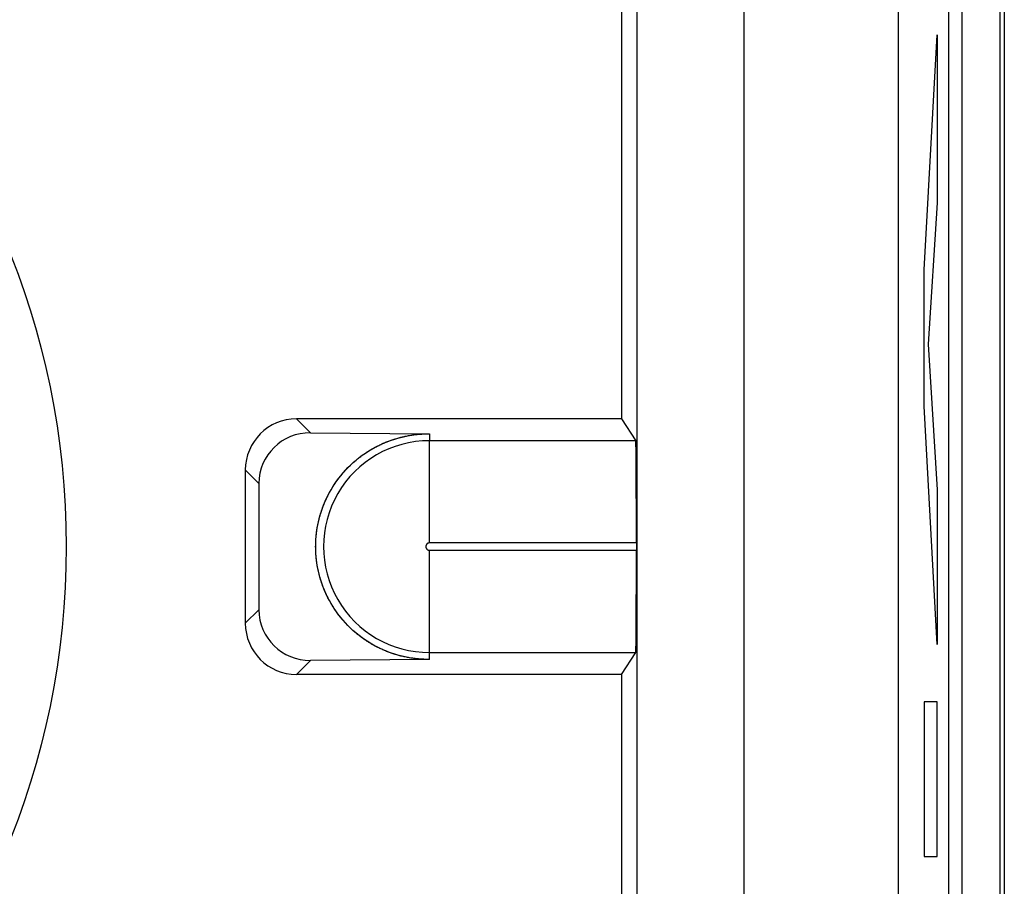
# Model space of a CAD drawing. Units: millimetres. Extents: x -22.9 to 22, y -22.7 to 26.3.
# Drawn here: x -4.2 to -0.3, y 14.5 to 17.9 of the extents above; entities that cross this region are included whole.
import ezdxf

# ---------------------------------------------------------------- set-up
doc = ezdxf.new("R2010")
doc.units = ezdxf.units.MM
doc.header["$LTSCALE"] = 16.335
doc.layers.get('0').update_dxf_attribs({"linetype": 'CONTINUOUS'})
for name, color, linetype in [('ASSI', 7, 'CONTINUOUS'), ('DRAFT', 7, 'CONTINUOUS'), ('RACCORDO', 7, 'CONTINUOUS')]:
    doc.layers.add(name, color=color, linetype=linetype)

msp = doc.modelspace()

# ---------------------------------------------------------------- linework, layer by layer
at = {"color": 7, "linetype": 'CONTINUOUS'}
for p, q in [((-0.3271, 23.7058), (-0.3271, -20.0942)), ((-0.3097, 20.3228), (-0.3097, -16.7112))]:
    msp.add_line(p, q, dxfattribs=at)
at = {"color": 253, "linetype": 'CONTINUOUS'}
for p, q in [((-0.6228, 16.8887), (-0.5722, 17.8079)), ((-0.5722, 17.8079), (-0.5722, 17.1504)), ((-0.5722, 17.1504), (-0.607, 16.5977)), ((-0.6228, 16.3553), (-0.6228, 16.8887)), ((-0.607, 16.5977), (-0.5722, 16.0281)), ((-0.5722, 15.4232), (-0.6228, 16.3553)), ((-0.5722, 16.0281), (-0.5722, 15.4232)), ((-0.6228, 15.1986), (-0.6228, 14.5933)), ((-0.5722, 15.1986), (-0.6228, 15.1986)), ((-0.5722, 14.5933), (-0.5722, 15.1986)), ((-0.6228, 14.5933), (-0.5722, 14.5933))]:
    msp.add_line(p, q, dxfattribs=at)
at = {"color": 7, "linetype": 'CONTINUOUS'}
msp.add_circle((-7.0767, 15.8058), 3.1, dxfattribs=at)
at = {"layer": 'ASSI', "color": 7, "linetype": 'CONTINUOUS'}
for p, q in [((-0.4743, -16.0395), (-0.4743, 19.6511)), ((-1.8067, 19.5058), (-1.8067, 16.3058)), ((-0.5267, -15.8659), (-0.5267, 19.4775)), ((-1.8067, 16.3058), (-3.0767, 16.3058)), ((-1.8067, 16.3058), (-1.7502, 16.2202)), ((-3.0219, 16.251), (-2.5566, 16.247)), ((-3.2767, 16.1058), (-3.2767, 15.5058)), ((-3.2236, 16.0527), (-3.2236, 15.5588)), ((-1.7479, 15.8203), (-1.7479, 15.7913)), ((-2.5566, 15.3646), (-3.0219, 15.3606)), ((-1.8067, 15.3058), (-1.7502, 15.3913)), ((-1.8067, 15.3058), (-3.0767, 15.3058)), ((-1.8067, 15.3058), (-1.8067, 12.3356))]:
    msp.add_line(p, q, dxfattribs=at)
at = {"layer": 'ASSI', "color": 253, "linetype": 'CONTINUOUS'}
for p, q in [((-1.3275, 19.4143), (-1.3276, 12.0456)), ((-0.7242, 19.407), (-0.7242, 9.9584)), ((-3.0767, 16.3058), (-3.0219, 16.251)), ((-2.5566, 16.247), (-2.5566, 16.2202)), ((-2.5566, 15.8203), (-2.5566, 16.2202)), ((-1.7502, 16.2202), (-2.5566, 16.2202)), ((-3.2767, 16.1058), (-3.2236, 16.0527)), ((-1.7479, 15.8203), (-2.5566, 15.8203)), ((-2.5566, 15.3646), (-2.5566, 15.7913)), ((-2.5566, 15.7913), (-1.7479, 15.7913)), ((-3.2236, 15.5588), (-3.2767, 15.5058)), ((-3.0219, 15.3606), (-3.0767, 15.3058)), ((-2.5566, 15.3913), (-1.7502, 15.3913))]:
    msp.add_line(p, q, dxfattribs=at)
for points in [[(-1.7465, 19.3957), (-1.7465, 12.0422)], [(-2.5566, 15.8203), (-2.5569, 15.8202), (-2.5572, 15.8202), (-2.5575, 15.8202), (-2.5578, 15.8202), (-2.558, 15.8202), (-2.5583, 15.8202), (-2.5586, 15.8201), (-2.5589, 15.8201), (-2.5592, 15.82), (-2.5594, 15.82), (-2.5597, 15.8199), (-2.56, 15.8199), (-2.5603, 15.8198), (-2.5605, 15.8197), (-2.5608, 15.8196), (-2.5611, 15.8196), (-2.5613, 15.8195), (-2.5616, 15.8194), (-2.5619, 15.8193), (-2.5621, 15.8192), (-2.5624, 15.8191), (-2.5626, 15.819), (-2.5629, 15.8188), (-2.5631, 15.8187), (-2.5634, 15.8186), (-2.5636, 15.8185), (-2.5639, 15.8183), (-2.5641, 15.8182), (-2.5644, 15.818), (-2.5646, 15.8179), (-2.5648, 15.8177), (-2.5651, 15.8176), (-2.5653, 15.8174), (-2.5655, 15.8172), (-2.5657, 15.817), (-2.5659, 15.8169), (-2.5662, 15.8167), (-2.5664, 15.8165), (-2.5666, 15.8163), (-2.5668, 15.8161), (-2.567, 15.8159), (-2.5672, 15.8157), (-2.5674, 15.8155), (-2.5675, 15.8153), (-2.5677, 15.8151), (-2.5679, 15.8149), (-2.5681, 15.8147), (-2.5682, 15.8144), (-2.5684, 15.8142), (-2.5686, 15.814), (-2.5687, 15.8137), (-2.5689, 15.8135), (-2.569, 15.8133), (-2.5692, 15.813), (-2.5693, 15.8128), (-2.5694, 15.8125), (-2.5696, 15.8123), (-2.5697, 15.812), (-2.5698, 15.8118), (-2.5699, 15.8115), (-2.57, 15.8113), (-2.5701, 15.811), (-2.5702, 15.8107), (-2.5703, 15.8105), (-2.5704, 15.8102), (-2.5705, 15.8099), (-2.5706, 15.8097), (-2.5707, 15.8094), (-2.5707, 15.8091), (-2.5708, 15.8089), (-2.5708, 15.8086), (-2.5709, 15.8083), (-2.5709, 15.808), (-2.571, 15.8077), (-2.571, 15.8075), (-2.571, 15.8072), (-2.5711, 15.8069), (-2.5711, 15.8066), (-2.5711, 15.8064), (-2.5711, 15.8061), (-2.5711, 15.8058), (-2.5711, 15.8055), (-2.5711, 15.8052), (-2.5711, 15.8049), (-2.5711, 15.8047), (-2.571, 15.8044), (-2.571, 15.8041), (-2.571, 15.8038), (-2.5709, 15.8036), (-2.5709, 15.8033), (-2.5708, 15.803), (-2.5708, 15.8027), (-2.5707, 15.8025), (-2.5707, 15.8022), (-2.5706, 15.8019), (-2.5705, 15.8016), (-2.5704, 15.8014), (-2.5703, 15.8011), (-2.5702, 15.8008), (-2.5701, 15.8006), (-2.57, 15.8003), (-2.5699, 15.8001), (-2.5698, 15.7998), (-2.5697, 15.7996), (-2.5696, 15.7993), (-2.5694, 15.7991), (-2.5693, 15.7988), (-2.5692, 15.7986), (-2.569, 15.7983), (-2.5689, 15.7981), (-2.5687, 15.7978), (-2.5686, 15.7976), (-2.5684, 15.7974), (-2.5682, 15.7972), (-2.5681, 15.7969), (-2.5679, 15.7967), (-2.5677, 15.7965), (-2.5675, 15.7963), (-2.5674, 15.7961), (-2.5672, 15.7959), (-2.567, 15.7957), (-2.5668, 15.7955), (-2.5666, 15.7953), (-2.5664, 15.7951), (-2.5662, 15.7949), (-2.5659, 15.7947), (-2.5657, 15.7945), (-2.5655, 15.7944), (-2.5653, 15.7942), (-2.5651, 15.794), (-2.5648, 15.7939), (-2.5646, 15.7937), (-2.5644, 15.7936), (-2.5641, 15.7934), (-2.5639, 15.7933), (-2.5636, 15.7931), (-2.5634, 15.793), (-2.5631, 15.7929), (-2.5629, 15.7927), (-2.5626, 15.7926), (-2.5624, 15.7925), (-2.5621, 15.7924), (-2.5619, 15.7923), (-2.5616, 15.7922), (-2.5613, 15.7921), (-2.5611, 15.792), (-2.5608, 15.7919), (-2.5605, 15.7919), (-2.5603, 15.7918), (-2.56, 15.7917), (-2.5597, 15.7917), (-2.5594, 15.7916), (-2.5592, 15.7915), (-2.5589, 15.7915), (-2.5586, 15.7915), (-2.5583, 15.7914), (-2.558, 15.7914), (-2.5578, 15.7914), (-2.5575, 15.7914), (-2.5572, 15.7913), (-2.5569, 15.7913), (-2.5566, 15.7913)]]:
    msp.add_lwpolyline(points, dxfattribs=at)
at = {"layer": 'ASSI', "color": 7, "linetype": 'CONTINUOUS'}
for points in [[(-3.0016, 15.8129), (-3.0016, 15.8158), (-3.0015, 15.8186), (-3.0014, 15.8214), (-3.0013, 15.8243), (-3.0012, 15.8271), (-3.001, 15.83), (-3.0008, 15.8328), (-3.0007, 15.8357), (-3.0005, 15.8385), (-3.0002, 15.8413), (-3, 15.8442), (-2.9997, 15.847), (-2.9995, 15.8499), (-2.9992, 15.8527), (-2.9989, 15.8556), (-2.9985, 15.8584), (-2.9982, 15.8613), (-2.9978, 15.8641), (-2.9974, 15.867), (-2.997, 15.8698), (-2.9966, 15.8727), (-2.9961, 15.8755), (-2.9957, 15.8784), (-2.9952, 15.8812), (-2.9947, 15.8841), (-2.9941, 15.8869), (-2.9936, 15.8898), (-2.993, 15.8927), (-2.9925, 15.8955), (-2.9918, 15.8984), (-2.9912, 15.9012), (-2.9906, 15.9041), (-2.9899, 15.9069), (-2.9892, 15.9098), (-2.9885, 15.9126), (-2.9878, 15.9155), (-2.9871, 15.9184), (-2.9863, 15.9212), (-2.9855, 15.9241), (-2.9847, 15.9269), (-2.9839, 15.9298), (-2.983, 15.9327), (-2.9822, 15.9355), (-2.9813, 15.9384), (-2.9804, 15.9412), (-2.9794, 15.9441), (-2.9785, 15.947), (-2.9775, 15.9498), (-2.9765, 15.9527), (-2.9755, 15.9555), (-2.9744, 15.9584), (-2.9734, 15.9613), (-2.9723, 15.9641), (-2.9712, 15.967), (-2.97, 15.9698), (-2.9689, 15.9727), (-2.9677, 15.9756), (-2.9665, 15.9784), (-2.9653, 15.9813), (-2.964, 15.9841), (-2.9627, 15.987), (-2.9614, 15.9898), (-2.9601, 15.9927), (-2.9588, 15.9955), (-2.9574, 15.9984), (-2.956, 16.0012), (-2.9546, 16.0041), (-2.9532, 16.0069), (-2.9517, 16.0097), (-2.9502, 16.0126), (-2.9487, 16.0154), (-2.9471, 16.0183), (-2.9456, 16.0211), (-2.944, 16.0239), (-2.9424, 16.0267), (-2.9407, 16.0296), (-2.939, 16.0324), (-2.9373, 16.0352), (-2.9356, 16.038), (-2.9339, 16.0408), (-2.9321, 16.0436), (-2.9303, 16.0464), (-2.9284, 16.0492), (-2.9266, 16.052), (-2.9247, 16.0548), (-2.9228, 16.0575), (-2.9208, 16.0603), (-2.9189, 16.0631), (-2.9169, 16.0658), (-2.9149, 16.0686), (-2.9128, 16.0713), (-2.9107, 16.0741), (-2.9086, 16.0768), (-2.9065, 16.0795), (-2.9043, 16.0823), (-2.9021, 16.085), (-2.8999, 16.0877), (-2.8976, 16.0904), (-2.8953, 16.0931), (-2.893, 16.0957), (-2.8907, 16.0984), (-2.8883, 16.101), (-2.8859, 16.1037), (-2.8835, 16.1063), (-2.881, 16.1089), (-2.8785, 16.1116), (-2.876, 16.1142), (-2.8734, 16.1168), (-2.8709, 16.1193), (-2.8683, 16.1219), (-2.8656, 16.1244), (-2.8629, 16.127), (-2.8602, 16.1295), (-2.8575, 16.132), (-2.8547, 16.1345), (-2.852, 16.137), (-2.8491, 16.1394), (-2.8463, 16.1419), (-2.8434, 16.1443), (-2.8405, 16.1467), (-2.8375, 16.1491), (-2.8346, 16.1515), (-2.8316, 16.1539), (-2.8285, 16.1562), (-2.8255, 16.1585), (-2.8224, 16.1608), (-2.8193, 16.1631), (-2.8161, 16.1654), (-2.8129, 16.1676), (-2.8097, 16.1698), (-2.8065, 16.172), (-2.8032, 16.1742), (-2.7999, 16.1764), (-2.7966, 16.1785), (-2.7932, 16.1806), (-2.7898, 16.1827), (-2.7864, 16.1847), (-2.783, 16.1868), (-2.7795, 16.1888), (-2.776, 16.1907), (-2.7725, 16.1927), (-2.7689, 16.1946), (-2.7653, 16.1965), (-2.7617, 16.1984), (-2.7581, 16.2002), (-2.7544, 16.202), (-2.7508, 16.2038), (-2.7471, 16.2056), (-2.7433, 16.2073), (-2.7396, 16.209), (-2.7358, 16.2107), (-2.732, 16.2123), (-2.7281, 16.2139), (-2.7243, 16.2154), (-2.7204, 16.217), (-2.7165, 16.2185), (-2.7126, 16.2199), (-2.7086, 16.2214), (-2.7047, 16.2228), (-2.7007, 16.2241), (-2.6967, 16.2254), (-2.6926, 16.2267), (-2.6886, 16.228), (-2.6845, 16.2292), (-2.6804, 16.2304), (-2.6763, 16.2315), (-2.6722, 16.2326), (-2.6681, 16.2337), (-2.6639, 16.2347), (-2.6598, 16.2357), (-2.6556, 16.2366), (-2.6514, 16.2375), (-2.6472, 16.2384), (-2.6429, 16.2392), (-2.6387, 16.24), (-2.6345, 16.2407), (-2.6302, 16.2414), (-2.6259, 16.2421), (-2.6216, 16.2427), (-2.6173, 16.2433), (-2.613, 16.2438), (-2.6087, 16.2443), (-2.6044, 16.2448), (-2.6001, 16.2452), (-2.5958, 16.2456), (-2.5914, 16.2459), (-2.5871, 16.2462), (-2.5828, 16.2464), (-2.5784, 16.2466), (-2.5741, 16.2468), (-2.5697, 16.2469), (-2.5654, 16.247), (-2.561, 16.247), (-2.5566, 16.247)], [(-2.5566, 15.3646), (-2.561, 15.3646), (-2.5654, 15.3646), (-2.5697, 15.3647), (-2.5741, 15.3648), (-2.5784, 15.365), (-2.5828, 15.3652), (-2.5871, 15.3654), (-2.5914, 15.3657), (-2.5958, 15.366), (-2.6001, 15.3664), (-2.6044, 15.3668), (-2.6087, 15.3673), (-2.613, 15.3677), (-2.6173, 15.3683), (-2.6216, 15.3689), (-2.6259, 15.3695), (-2.6302, 15.3701), (-2.6345, 15.3709), (-2.6387, 15.3716), (-2.6429, 15.3724), (-2.6472, 15.3732), (-2.6514, 15.3741), (-2.6556, 15.375), (-2.6598, 15.3759), (-2.6639, 15.3769), (-2.6681, 15.3779), (-2.6722, 15.379), (-2.6763, 15.3801), (-2.6804, 15.3812), (-2.6845, 15.3824), (-2.6886, 15.3836), (-2.6926, 15.3849), (-2.6967, 15.3861), (-2.7007, 15.3875), (-2.7047, 15.3888), (-2.7086, 15.3902), (-2.7126, 15.3916), (-2.7165, 15.3931), (-2.7204, 15.3946), (-2.7243, 15.3961), (-2.7281, 15.3977), (-2.732, 15.3993), (-2.7358, 15.4009), (-2.7396, 15.4026), (-2.7433, 15.4043), (-2.7471, 15.406), (-2.7508, 15.4077), (-2.7544, 15.4095), (-2.7581, 15.4113), (-2.7617, 15.4132), (-2.7653, 15.4151), (-2.7689, 15.417), (-2.7725, 15.4189), (-2.776, 15.4208), (-2.7795, 15.4228), (-2.783, 15.4248), (-2.7864, 15.4268), (-2.7898, 15.4289), (-2.7932, 15.431), (-2.7966, 15.4331), (-2.7999, 15.4352), (-2.8032, 15.4374), (-2.8065, 15.4395), (-2.8097, 15.4417), (-2.8129, 15.444), (-2.8161, 15.4462), (-2.8193, 15.4485), (-2.8224, 15.4508), (-2.8255, 15.4531), (-2.8285, 15.4554), (-2.8316, 15.4577), (-2.8346, 15.4601), (-2.8375, 15.4625), (-2.8405, 15.4648), (-2.8434, 15.4673), (-2.8463, 15.4697), (-2.8491, 15.4721), (-2.852, 15.4746), (-2.8547, 15.4771), (-2.8575, 15.4796), (-2.8602, 15.4821), (-2.8629, 15.4846), (-2.8656, 15.4871), (-2.8683, 15.4897), (-2.8709, 15.4923), (-2.8734, 15.4948), (-2.876, 15.4974), (-2.8785, 15.5), (-2.881, 15.5026), (-2.8835, 15.5053), (-2.8859, 15.5079), (-2.8883, 15.5105), (-2.8907, 15.5132), (-2.893, 15.5159), (-2.8953, 15.5185), (-2.8976, 15.5212), (-2.8999, 15.5239), (-2.9021, 15.5266), (-2.9043, 15.5293), (-2.9065, 15.532), (-2.9086, 15.5348), (-2.9107, 15.5375), (-2.9128, 15.5402), (-2.9149, 15.543), (-2.9169, 15.5457), (-2.9189, 15.5485), (-2.9208, 15.5513), (-2.9228, 15.554), (-2.9247, 15.5568), (-2.9266, 15.5596), (-2.9284, 15.5624), (-2.9303, 15.5652), (-2.9321, 15.568), (-2.9339, 15.5708), (-2.9356, 15.5736), (-2.9373, 15.5764), (-2.939, 15.5792), (-2.9407, 15.582), (-2.9424, 15.5848), (-2.944, 15.5877), (-2.9456, 15.5905), (-2.9471, 15.5933), (-2.9487, 15.5962), (-2.9502, 15.599), (-2.9517, 15.6018), (-2.9532, 15.6047), (-2.9546, 15.6075), (-2.956, 15.6104), (-2.9574, 15.6132), (-2.9588, 15.6161), (-2.9601, 15.6189), (-2.9614, 15.6218), (-2.9627, 15.6246), (-2.964, 15.6275), (-2.9653, 15.6303), (-2.9665, 15.6332), (-2.9677, 15.636), (-2.9689, 15.6389), (-2.97, 15.6417), (-2.9712, 15.6446), (-2.9723, 15.6475), (-2.9734, 15.6503), (-2.9744, 15.6532), (-2.9755, 15.656), (-2.9765, 15.6589), (-2.9775, 15.6618), (-2.9785, 15.6646), (-2.9794, 15.6675), (-2.9804, 15.6703), (-2.9813, 15.6732), (-2.9822, 15.6761), (-2.983, 15.6789), (-2.9839, 15.6818), (-2.9847, 15.6846), (-2.9855, 15.6875), (-2.9863, 15.6904), (-2.9871, 15.6932), (-2.9878, 15.6961), (-2.9885, 15.6989), (-2.9892, 15.7018), (-2.9899, 15.7046), (-2.9906, 15.7075), (-2.9912, 15.7104), (-2.9918, 15.7132), (-2.9925, 15.7161), (-2.993, 15.7189), (-2.9936, 15.7218), (-2.9941, 15.7246), (-2.9947, 15.7275), (-2.9952, 15.7303), (-2.9957, 15.7332), (-2.9961, 15.7361), (-2.9966, 15.7389), (-2.997, 15.7418), (-2.9974, 15.7446), (-2.9978, 15.7475), (-2.9982, 15.7503), (-2.9985, 15.7532), (-2.9989, 15.756), (-2.9992, 15.7589), (-2.9995, 15.7617), (-2.9997, 15.7645), (-3, 15.7674), (-3.0002, 15.7702), (-3.0005, 15.7731), (-3.0007, 15.7759), (-3.0008, 15.7788), (-3.001, 15.7816), (-3.0012, 15.7844), (-3.0013, 15.7873), (-3.0014, 15.7901), (-3.0015, 15.793), (-3.0016, 15.7958), (-3.0016, 15.7987), (-3.0016, 15.8015), (-3.0017, 15.8044), (-3.0017, 15.8072), (-3.0016, 15.8101), (-3.0016, 15.8129)]]:
    msp.add_lwpolyline(points, dxfattribs=at)
msp.add_circle((-7.0767, 15.8058), 3.1, dxfattribs=at)
at = {"layer": 'ASSI', "color": 253, "linetype": 'CONTINUOUS'}
msp.add_arc((-2.5566, 15.8058), 0.4144, 89.9996, 270, dxfattribs=at)
at = {"layer": 'ASSI', "color": 7, "linetype": 'CONTINUOUS'}
for centre, major_axis, ratio, start_param, end_param in [((-3.0767, 16.1058), (0.1414, -0.1414), 0.999924, 2.356233, 3.926953), ((-3.0219, 16.051), (0.1864, -0.0782), 0.987735, 1.963553, 3.534273), ((-1.7502, 15.8203), (0, 0.4), 0.00576, -1.570796, -0.008727), ((-1.7502, 15.7913), (0, 0.4), 0.00576, -3.132866, -1.570796), ((-3.0219, 15.5606), (0.1864, 0.0782), 0.987735, 2.748913, 4.319633), ((-3.0767, 15.5058), (0.1414, 0.1414), 0.999924, 2.356233, 3.926953)]:
    msp.add_ellipse(centre, major_axis=major_axis, ratio=ratio, start_param=start_param, end_param=end_param, dxfattribs=at)
at = {"layer": 'DRAFT', "color": 7, "linetype": 'CONTINUOUS'}
msp.add_line((-1.8067, 15.3058), (-1.8067, 12.3356), dxfattribs=at)
at = {"layer": 'RACCORDO', "color": 253, "linetype": 'CONTINUOUS'}
for p, q in [((-1.7465, 19.5659), (-1.7465, 12.0456)), ((-1.3276, 19.3957), (-1.3276, 12.0456)), ((-0.7242, 19.3957), (-0.7242, 9.9584)), ((-3.0767, 16.3058), (-3.0219, 16.251)), ((-2.5566, 16.247), (-2.5566, 16.2202)), ((-2.5566, 15.8203), (-2.5566, 16.2202)), ((-1.7502, 16.2202), (-2.5566, 16.2202)), ((-3.2767, 16.1058), (-3.2236, 16.0527)), ((-1.7479, 15.8203), (-2.5566, 15.8203)), ((-2.5566, 15.3646), (-2.5566, 15.7913)), ((-2.5566, 15.7913), (-1.7479, 15.7913)), ((-3.2236, 15.5588), (-3.2767, 15.5058)), ((-3.0219, 15.3606), (-3.0767, 15.3058)), ((-2.5566, 15.3913), (-1.7502, 15.3913))]:
    msp.add_line(p, q, dxfattribs=at)
at = {"layer": 'RACCORDO', "color": 7, "linetype": 'CONTINUOUS'}
for p, q in [((-1.8067, 19.5058), (-1.8067, 16.3058)), ((-0.5267, -15.8659), (-0.5267, 19.4775)), ((-1.8067, 16.3058), (-3.0767, 16.3058)), ((-1.8067, 16.3058), (-1.7502, 16.2202)), ((-3.0219, 16.251), (-2.5566, 16.247)), ((-3.2767, 16.1058), (-3.2767, 15.5058)), ((-3.2236, 16.0527), (-3.2236, 15.5588)), ((-1.7479, 15.8203), (-1.7479, 15.7913)), ((-2.5566, 15.3646), (-3.0219, 15.3606)), ((-1.8067, 15.3058), (-1.7502, 15.3913)), ((-1.8067, 15.3058), (-3.0767, 15.3058))]:
    msp.add_line(p, q, dxfattribs=at)
msp.add_lwpolyline([(-2.5566, 15.3646), (-2.574, 15.3648), (-2.5912, 15.3657), (-2.6083, 15.3672), (-2.6253, 15.3694), (-2.6421, 15.3722), (-2.6587, 15.3757), (-2.675, 15.3797), (-2.6911, 15.3844), (-2.7068, 15.3896), (-2.7223, 15.3953), (-2.7373, 15.4016), (-2.7521, 15.4084), (-2.7664, 15.4156), (-2.7804, 15.4233), (-2.7939, 15.4314), (-2.807, 15.4399), (-2.8196, 15.4487), (-2.8317, 15.4578), (-2.8434, 15.4672), (-2.8546, 15.4769), (-2.8653, 15.4868), (-2.8756, 15.497), (-2.8854, 15.5073), (-2.8948, 15.5179), (-2.9037, 15.5285), (-2.9121, 15.5394), (-2.9201, 15.5503), (-2.9277, 15.5613), (-2.9349, 15.5724), (-2.9416, 15.5836), (-2.9479, 15.5948), (-2.9539, 15.6061), (-2.9594, 15.6174), (-2.9646, 15.6288), (-2.9694, 15.6402), (-2.9739, 15.6516), (-2.9779, 15.6631), (-2.9817, 15.6745), (-2.9851, 15.6859), (-2.9881, 15.6974), (-2.9909, 15.7088), (-2.9933, 15.7202), (-2.9954, 15.7317), (-2.9972, 15.7431), (-2.9987, 15.7545), (-2.9999, 15.7659), (-3.0007, 15.7773), (-3.0013, 15.7887), (-3.0016, 15.8001), (-3.0016, 15.8115), (-3.0013, 15.8229), (-3.0007, 15.8344), (-2.9999, 15.8458), (-2.9987, 15.8572), (-2.9972, 15.8686), (-2.9954, 15.88), (-2.9933, 15.8914), (-2.9909, 15.9029), (-2.9881, 15.9143), (-2.9851, 15.9257), (-2.9816, 15.9372), (-2.9779, 15.9486), (-2.9738, 15.96), (-2.9694, 15.9715), (-2.9646, 15.9829), (-2.9594, 15.9942), (-2.9538, 16.0056), (-2.9479, 16.0169), (-2.9416, 16.0281), (-2.9348, 16.0393), (-2.9277, 16.0504), (-2.9201, 16.0614), (-2.9121, 16.0723), (-2.9036, 16.0831), (-2.8947, 16.0938), (-2.8853, 16.1043), (-2.8755, 16.1147), (-2.8652, 16.1248), (-2.8545, 16.1347), (-2.8433, 16.1444), (-2.8316, 16.1538), (-2.8195, 16.1629), (-2.8068, 16.1718), (-2.7937, 16.1803), (-2.7802, 16.1884), (-2.7662, 16.1961), (-2.7519, 16.2033), (-2.7372, 16.21), (-2.7221, 16.2163), (-2.7067, 16.222), (-2.691, 16.2272), (-2.675, 16.2319), (-2.6587, 16.2359), (-2.6422, 16.2393), (-2.6254, 16.2422), (-2.6084, 16.2444), (-2.5913, 16.2459), (-2.5741, 16.2467), (-2.5566, 16.247)], dxfattribs=at)
at = {"layer": 'RACCORDO', "color": 253, "linetype": 'CONTINUOUS'}
msp.add_lwpolyline([(-2.5566, 15.8203), (-2.5571, 15.8202), (-2.5576, 15.8202), (-2.5581, 15.8202), (-2.5586, 15.8201), (-2.5591, 15.82), (-2.5596, 15.82), (-2.56, 15.8198), (-2.5605, 15.8197), (-2.561, 15.8196), (-2.5614, 15.8194), (-2.5619, 15.8193), (-2.5624, 15.8191), (-2.5628, 15.8189), (-2.5632, 15.8187), (-2.5637, 15.8184), (-2.5641, 15.8182), (-2.5645, 15.8179), (-2.5649, 15.8177), (-2.5653, 15.8174), (-2.5657, 15.8171), (-2.5661, 15.8168), (-2.5664, 15.8164), (-2.5668, 15.8161), (-2.5671, 15.8158), (-2.5675, 15.8154), (-2.5678, 15.815), (-2.5681, 15.8146), (-2.5684, 15.8143), (-2.5687, 15.8139), (-2.5689, 15.8134), (-2.5692, 15.813), (-2.5694, 15.8126), (-2.5696, 15.8122), (-2.5698, 15.8117), (-2.57, 15.8113), (-2.5702, 15.8108), (-2.5704, 15.8104), (-2.5705, 15.8099), (-2.5706, 15.8094), (-2.5708, 15.8089), (-2.5709, 15.8085), (-2.5709, 15.808), (-2.571, 15.8075), (-2.5711, 15.807), (-2.5711, 15.8065), (-2.5711, 15.806), (-2.5711, 15.8055), (-2.5711, 15.8051), (-2.5711, 15.8046), (-2.571, 15.8041), (-2.5709, 15.8036), (-2.5709, 15.8031), (-2.5708, 15.8026), (-2.5706, 15.8022), (-2.5705, 15.8017), (-2.5704, 15.8012), (-2.5702, 15.8008), (-2.57, 15.8003), (-2.5698, 15.7999), (-2.5696, 15.7994), (-2.5694, 15.799), (-2.5692, 15.7986), (-2.5689, 15.7981), (-2.5687, 15.7977), (-2.5684, 15.7973), (-2.5681, 15.7969), (-2.5678, 15.7966), (-2.5675, 15.7962), (-2.5671, 15.7958), (-2.5668, 15.7955), (-2.5664, 15.7951), (-2.5661, 15.7948), (-2.5657, 15.7945), (-2.5653, 15.7942), (-2.5649, 15.7939), (-2.5645, 15.7936), (-2.5641, 15.7934), (-2.5637, 15.7931), (-2.5632, 15.7929), (-2.5628, 15.7927), (-2.5624, 15.7925), (-2.5619, 15.7923), (-2.5614, 15.7921), (-2.561, 15.792), (-2.5605, 15.7919), (-2.56, 15.7917), (-2.5596, 15.7916), (-2.5591, 15.7915), (-2.5586, 15.7915), (-2.5581, 15.7914), (-2.5576, 15.7914), (-2.5571, 15.7913), (-2.5566, 15.7913)], dxfattribs=at)
msp.add_arc((-2.5566, 15.8058), 0.4144, 89.9996, 270, dxfattribs=at)
at = {"layer": 'RACCORDO', "color": 7, "linetype": 'CONTINUOUS'}
for centre, major_axis, ratio, start_param, end_param in [((-3.0767, 16.1058), (0.1414, -0.1414), 0.999924, 2.356233, 3.926953), ((-3.0219, 16.051), (0.1864, -0.0782), 0.987735, 1.963553, 3.534273), ((-1.7502, 15.8203), (0, 0.4), 0.00576, -1.570796, -0.008727), ((-1.7502, 15.7913), (0, 0.4), 0.00576, -3.132866, -1.570796), ((-3.0219, 15.5606), (0.1864, 0.0782), 0.987735, 2.748913, 4.319633), ((-3.0767, 15.5058), (0.1414, 0.1414), 0.999924, 2.356233, 3.926953)]:
    msp.add_ellipse(centre, major_axis=major_axis, ratio=ratio, start_param=start_param, end_param=end_param, dxfattribs=at)

doc.saveas('drawing.dxf')
